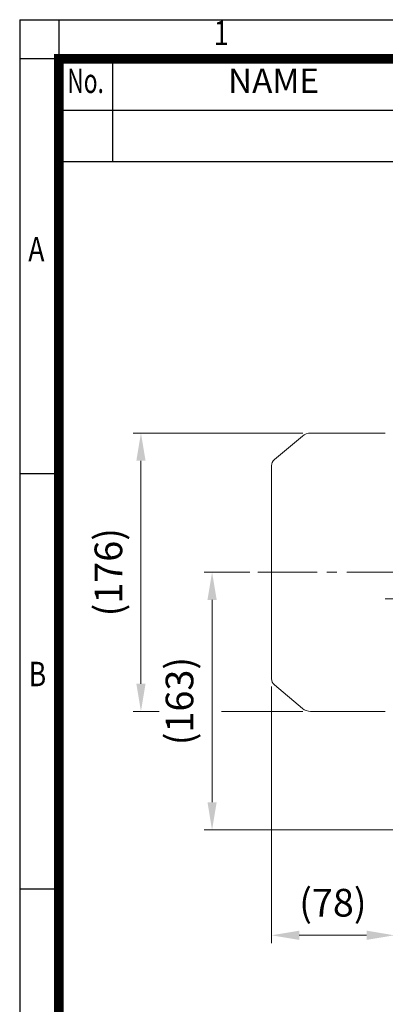
# Model space of a CAD drawing. Units: millimetres. Extents: x 743 to 1843, y -279 to 1346.
# Drawn here: x 743 to 975, y 723 to 1346 of the extents above; entities that cross this region are included whole.
import ezdxf
from ezdxf.enums import TextEntityAlignment as Align

# ---------------------------------------------------------------- set-up
doc = ezdxf.new("R2010")
doc.units = ezdxf.units.MM
doc.linetypes.add('CENTER2', pattern=[1.125, 0.75, -0.125, 0.125, -0.125])
doc.layers.get('0').update_dxf_attribs({"linetype": 'CONTINUOUS', "lineweight": 30})
doc.layers.get('DEFPOINTS').update_dxf_attribs({"linetype": 'CONTINUOUS'})
for name, color, linetype, lineweight in [('CENTER LINE', 1, 'CENTER2', 9), ('D', 7, 'CONTINUOUS', 9), ('OUTLINE', 3, 'CONTINUOUS', 20)]:
    doc.layers.add(name, color=color, linetype=linetype, lineweight=lineweight)
doc.styles.add('ROMANS', font='romans.shx', dxfattribs={"width": 0.7, "height": 3.5, "bigfont": 'whgtxt.shx'})
doc.styles.get("Standard").update_dxf_attribs({"font": 'romans.shx', "width": 0.8, "bigfont": 'whgtxt.shx'})
doc.dimstyles.get("Standard").update_dxf_attribs({"dimtxt": 3.5, "dimasz": 3.5, "dimexe": 1, "dimexo": 1, "dimgap": 1, "dimtad": 1, "dimdec": 3, "dimdsep": 46, "dimtxsty": 'Standard', "dimcen": 0, "dimclrd": 256, "dimclre": 256, "dimclrt": 256, "dimadec": 3, "dimazin": 2, "dimtp": 0.1, "dimtm": 0.1, "dimtfac": 0.71, "dimtdec": 3, "dimtmove": 0, "dimatfit": 3, "dimfxl": 0, "dimlwd": -1, "dimlwe": -1, "dimarcsym": 0})

# ---------------------------------------------------------------- blocks, each defined once
blk = doc.blocks.new('HS_A4양식_S(297X210MM)')
at = {"color": 0}
for p, q in [((18, 277), (196, 277)), ((18, 277), (196, 277)), ((22, 277), (22, 14))]:
    blk.add_line(p, q, dxfattribs=at)
for p, q in [((18, 277), (18, 14)), ((196, 273), (18, 273)), ((22, 230.5), (18, 230.5)), ((22, 188), (18, 188))]:
    blk.add_line(p, q)
at = {"color": 3, "const_width": 1}
for points in [[(22, 17.93), (192, 17.93), (192, 273), (21.5, 273)], [(22, 273.07), (22, 17.5)]]:
    blk.add_lwpolyline(points, dxfattribs=at)
at = {"style": 'ROMANS', "width": 0.8}
for s, p in [('1', (38.64, 275.32)), ('A', (19.71, 253.18)), ('B', (19.82, 209.69))]:
    blk.add_text(s, height=2.5, dxfattribs=at).set_placement(p, align=Align.MIDDLE)
blk = doc.blocks.new('*S178')
at = {"color": 7, "linetype": 'Continuous'}
for p, q in [((768.18, 1256.33), (768.18, 1321.31)), ((768.18, 1321.31), (1818.37, 1321.31)), ((768.18, 1256.33), (1818.37, 1256.33))]:
    blk.add_line(p, q, dxfattribs=at)
at = {"color": 1, "linetype": 'Continuous'}
for p, q in [((802.16, 1321.31), (802.16, 1288.82)), ((768.18, 1288.82), (1818.37, 1288.82)), ((802.16, 1288.82), (802.16, 1256.33))]:
    blk.add_line(p, q, dxfattribs=at)
at = {"color": 7, "char_height": 15.444, "attachment_point": 2}
for s, insert in [('\\W0.683721;No.', (785.17, 1315.13)), ('NAME', (904.09, 1315.13))]:
    blk.add_mtext(s, dxfattribs=dict(at, insert=insert))
blk = doc.blocks.new('*D171')
at = {"layer": 'D', "transparency": 16777216}
for p, q in [((889.12, 996.58), (860.2, 996.58)), ((865.2, 851.09), (865.2, 979.08)), ((986.92, 833.59), (860.2, 833.59))]:
    blk.add_line(p, q, dxfattribs=at)
for points in [[(862.29, 979.08), (868.12, 979.08), (865.2, 996.58)], [(862.29, 851.09), (868.12, 851.09), (865.2, 833.59)]]:
    blk.add_solid(points, dxfattribs=at)
at = {"layer": 'DEFPOINTS', "color": 0, "transparency": 16777216}
for p in [(865.2, 996.58), (894.12, 996.58), (991.92, 833.59)]:
    blk.add_point(p, dxfattribs=at)
at = {"layer": 'D', "transparency": 16777216, "insert": (846.87, 915.08), "char_height": 17.5, "attachment_point": 5, "rotation": 90}
blk.add_mtext('(163)', dxfattribs=at)
blk = doc.blocks.new('*D172')
at = {"layer": 'D', "transparency": 16777216}
for p, q in [((902.82, 924.21), (902.82, 761.96)), ((980.47, 833.62), (980.47, 761.96)), ((920.32, 766.96), (962.97, 766.96))]:
    blk.add_line(p, q, dxfattribs=at)
for points in [[(920.32, 769.88), (920.32, 764.04), (902.82, 766.96)], [(962.97, 769.88), (962.97, 764.04), (980.47, 766.96)]]:
    blk.add_solid(points, dxfattribs=at)
at = {"layer": 'DEFPOINTS', "color": 0, "transparency": 16777216}
for p in [(902.82, 929.21), (980.47, 838.62), (980.47, 766.96)]:
    blk.add_point(p, dxfattribs=at)
at = {"layer": 'D', "transparency": 16777216, "insert": (941.65, 785.29), "char_height": 17.5, "attachment_point": 5}
blk.add_mtext('(78)', dxfattribs=at)
blk = doc.blocks.new('*D175')
at = {"layer": 'D', "transparency": 16777216}
for p, q in [((922.55, 1084.58), (815.2, 1084.58)), ((820.2, 1067.08), (820.2, 926.08)), ((831.77, 908.58), (815.2, 908.58)), ((922.55, 908.58), (871.08, 908.58))]:
    blk.add_line(p, q, dxfattribs=at)
for points in [[(817.29, 1067.08), (823.12, 1067.08), (820.2, 1084.58)], [(817.29, 926.08), (823.12, 926.08), (820.2, 908.58)]]:
    blk.add_solid(points, dxfattribs=at)
at = {"layer": 'DEFPOINTS', "color": 0, "transparency": 16777216}
for p in [(927.55, 1084.58), (820.2, 908.58), (927.55, 908.58)]:
    blk.add_point(p, dxfattribs=at)
at = {"layer": 'D', "transparency": 16777216, "insert": (801.87, 996.58), "char_height": 17.5, "attachment_point": 5, "rotation": 90}
blk.add_mtext('(176)', dxfattribs=at)

msp = doc.modelspace()

# ---------------------------------------------------------------- linework, layer by layer
at = {"layer": 'CENTER LINE', "ltscale": 50}
msp.add_line((894.1196, 996.5782), (1297.8249, 996.5782), dxfattribs=at)
at = {"layer": 'OUTLINE'}
for p, q in [((927.5458, 1084.5782), (974.8249, 1084.5782)), ((922.4035, 1082.7065), (904.611, 1067.7769)), ((902.8249, 1063.9466), (902.8249, 996.5782)), ((902.8249, 929.2097), (902.8249, 996.5782)), ((922.4035, 910.4498), (904.611, 925.3795)), ((927.5458, 908.5782), (974.8249, 908.5782))]:
    msp.add_line(p, q, dxfattribs=at)
for centre, radius, start, end in [((927.5458, 1076.5782), 8, 90, 130), ((907.8249, 1063.9466), 5, 130, 180), ((907.8249, 929.2097), 5, 180, 230), ((927.5458, 916.5782), 8, 230, 270)]:
    msp.add_arc(centre, radius, start, end, dxfattribs=at)
msp.add_ellipse((2562.5202, 932.314), major_axis=(-5907.3686, 70.7265), ratio=0.00499851, start_param=-1.30161205, end_param=-1.2986256, dxfattribs=at)

# ---------------------------------------------------------------- block references
at = {"lineweight": 0, "xscale": 6.177600000000001, "yscale": 6.177600000000001, "zscale": 6.177600000000001}
msp.add_blockref('HS_A4양식_S(297X210MM)', (632.2731, -365.1725), dxfattribs=at)
msp.add_blockref('*S178', (0, 0))

# ---------------------------------------------------------------- dimensions: what is measured, and where the dimension line sits
at = {"layer": 'D'}
dim = msp.add_linear_dim(base=(820.2035, 908.5782), p1=(927.5458, 1084.5782), p2=(927.5458, 908.5782), angle=90, text='(<>)', dimstyle='Standard', override={"dimscale": 5, "dimtp": 0.2, "dimtm": 0, "dimtmove": 0}, dxfattribs=at)
dim.commit()
dim.dimension.update_dxf_attribs({"geometry": '*D175', "text_midpoint": (820.2035, 996.5782), "dimtype": 160})
dim = msp.add_linear_dim(base=(865.2035, 996.5782), p1=(991.9249, 833.5899), p2=(894.1196, 996.5782), angle=90, text='(<>)', dimstyle='Standard', override={"dimscale": 5, "dimdec": 0, "dimtp": 0.2, "dimtm": 0}, dxfattribs=at)
dim.commit()
dim.dimension.update_dxf_attribs({"geometry": '*D171', "text_midpoint": (846.8702, 915.084)})
dim = msp.add_linear_dim(base=(980.471, 766.9585), p1=(902.8249, 929.2097), p2=(980.471, 838.6168), text='(<>)', dimstyle='Standard', override={"dimscale": 5, "dimdec": 0, "dimtp": 0.2, "dimtm": 0}, dxfattribs=at)
dim.commit()
dim.dimension.update_dxf_attribs({"geometry": '*D172', "text_midpoint": (941.648, 785.2919)})

doc.saveas('drawing.dxf')
